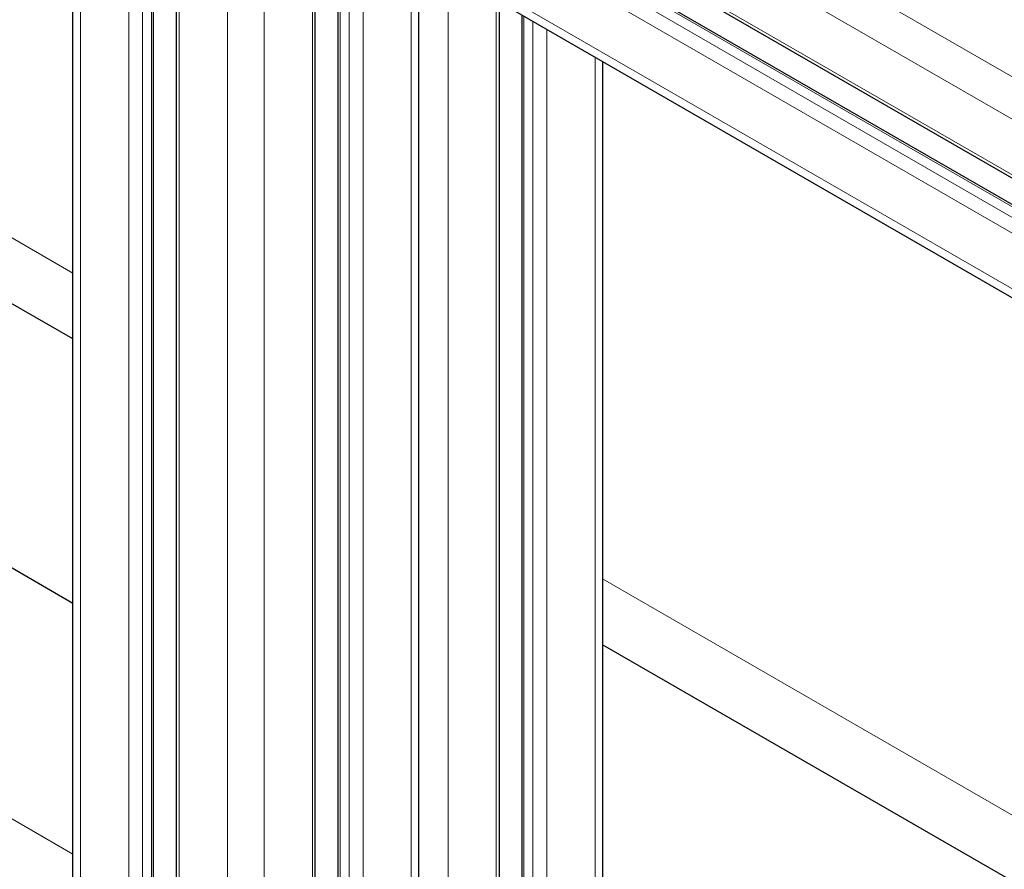
# Model space of a CAD drawing. Units: millimetres. Extents: x 0 to 10500, y 0 to 10873.
# Drawn here: x 4374 to 4526, y 4513 to 4643 of the extents above; entities that cross this region are included whole.
import ezdxf

# ---------------------------------------------------------------- set-up
doc = ezdxf.new("R2010")
doc.units = ezdxf.units.MM
doc.header["$LTSCALE"] = 25
doc.layers.add('Sichtbar (ISO)', color=7, linetype='Continuous', lineweight=25)
doc.layers.add('Tangential', color=7, linetype='Continuous', lineweight=9, true_color=0xbfbfbf)

msp = doc.modelspace()

# ---------------------------------------------------------------- linework, layer by layer
at = {"layer": 'Sichtbar (ISO)'}
for p, q in [((4382.37, 4594.15), (4151.75, 4727.29)), ((4382.37, 4553.42), (4100.57, 4716.12)), ((4381.03, 4703.14), (4767.66, 4479.91)), ((4383.69, 4697.54), (4764.15, 4477.89)), ((4381.54, 4684.44), (4751.72, 4470.71)), ((4382.37, 4447.9), (4382.37, 4683)), ((4394.8, 4471.36), (4394.8, 4676.78)), ((4398.31, 4476.06), (4398.31, 4673.2)), ((4419.69, 4456.82), (4419.69, 4662.41)), ((4423.2, 4458.85), (4423.2, 4660.38)), ((4435.63, 4463.85), (4435.63, 4653.21)), ((4447.98, 4646.08), (4447.98, 4461.89)), ((4451.49, 4644.05), (4451.49, 4463.91)), ((4463.91, 4636.88), (4463.91, 4471.09)), ((4673.94, 4425.81), (4463.91, 4547.07))]:
    msp.add_line(p, q, dxfattribs=at)
at = {"layer": 'Tangential'}
for p, q in [((4181.31, 4720.37), (4382.37, 4604.29)), ((4383.54, 4717.29), (4807.81, 4472.34)), ((4380.71, 4712.4), (4775.52, 4484.45)), ((4380.71, 4703.82), (4768.1, 4480.17)), ((4381.78, 4696.68), (4762.44, 4476.9)), ((4383.19, 4697.49), (4763.86, 4477.72)), ((4380.71, 4694.84), (4760.32, 4475.67)), ((4380.71, 4686.27), (4752.9, 4471.39)), ((4383.54, 4450.11), (4383.54, 4681.37)), ((4390.97, 4464.13), (4390.97, 4677.08)), ((4393.09, 4468.14), (4393.09, 4677.08)), ((4394.5, 4470.81), (4394.5, 4676.95)), ((4398.75, 4475.99), (4398.75, 4672.59)), ((4406.17, 4449.02), (4406.17, 4668.3)), ((4411.83, 4452.28), (4411.83, 4666.95)), ((4419.25, 4456.57), (4419.25, 4662.66)), ((4423.49, 4459.02), (4423.49, 4660.22)), ((4424.91, 4459.83), (4424.91, 4659.4)), ((4427.03, 4461.06), (4427.03, 4658.17)), ((4434.45, 4463.71), (4434.45, 4653.89)), ((4440.11, 4650.62), (4440.11, 4463.33)), ((4447.54, 4646.33), (4447.54, 4461.64)), ((4451.78, 4643.89), (4451.78, 4464.06)), ((4453.19, 4643.07), (4453.19, 4464.63)), ((4455.31, 4641.84), (4455.31, 4465.93)), ((4462.74, 4637.56), (4462.74, 4470.42)), ((4181.31, 4630.93), (4382.37, 4514.85)), ((4463.91, 4557.21), (4675.82, 4434.87))]:
    msp.add_line(p, q, dxfattribs=at)

doc.saveas('drawing.dxf')
